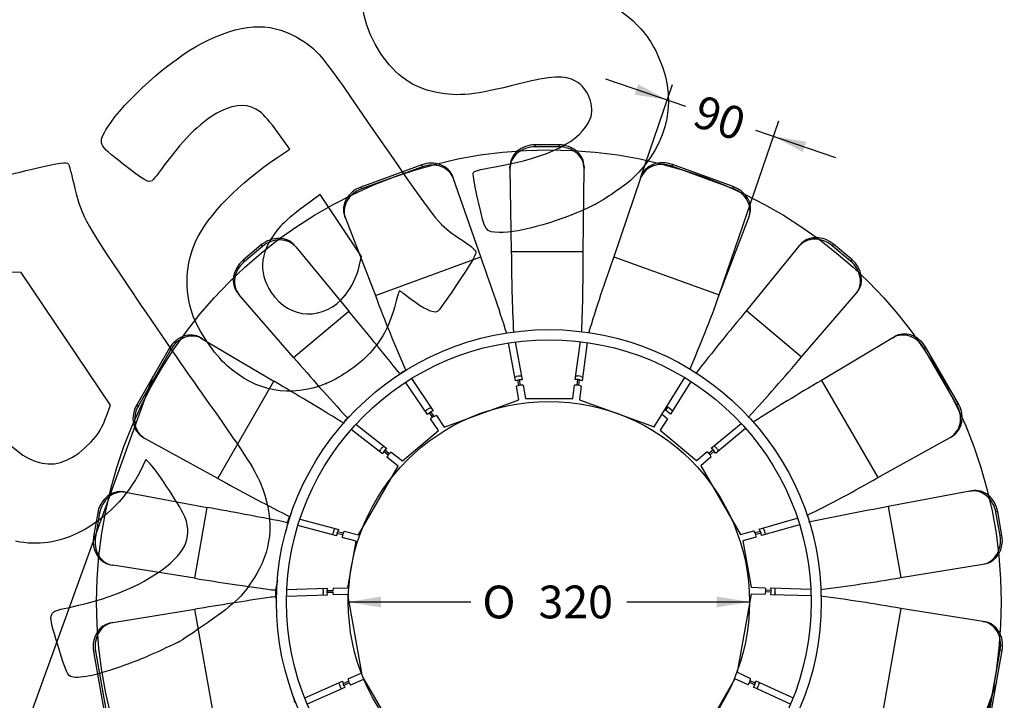
# Model space of a CAD drawing. Units: millimetres. Extents: x 0 to 291, y 0 to 204.
# Drawn here: x 194 to 288, y 94 to 159 of the extents above; entities that cross this region are included whole.
import ezdxf
from ezdxf.enums import TextEntityAlignment as Align
from ezdxf.lldxf.tags import DXFTag

# ---------------------------------------------------------------- set-up
doc = ezdxf.new("R2010")
doc.units = ezdxf.units.MM
for name, color, linetype in [('C-2024', 7, 'Continuous'), ('C-2024-SUJETABOL', 7, 'Continuous'), ('DV1_Predeterminado', 7, 'Continuous'), ('Predeterminado', 7, 'Continuous')]:
    doc.layers.add(name, color=color, linetype=linetype)
doc.styles.add('SEACAD_Arial', font='arial.ttf')
doc.styles.add('SEACAD_Solid_Edge_ANSI1_Symbols', font='semeca1.ttf')
tags = doc.linetypes.add('DOT2', pattern=[3.175, 0, -3.175]).pattern_tags.tags
tags[6:7] = [DXFTag(74, 4), DXFTag(75, 0), DXFTag(340, '0'), DXFTag(46, 0.0), DXFTag(50, 0.0), DXFTag(44, 0.0), DXFTag(45, 0.0)]
tags[4:5] = [DXFTag(74, 4), DXFTag(75, 0), DXFTag(340, '0'), DXFTag(46, 0.0), DXFTag(50, 0.0), DXFTag(44, 0.0), DXFTag(45, 0.0)]
doc.dimstyles.new('ISO', dxfattribs={"dimtxt": 3.125, "dimasz": 3.125, "dimexe": 1.5625, "dimexo": 0, "dimgap": 0.78125, "dimtad": 0, "dimdec": 0, "dimlfac": 8.333333, "dimrnd": 10, "dimtxsty": 'SEACAD_Arial', "dimblk1": '_SE_FILLED', "dimblk2": '_SE_FILLED', "dimsah": 1, "dimcen": 1.5625, "dimadec": 1, "dimazin": 0, "dimtfac": 0.5, "dimtdec": 4, "dimtmove": 0, "dimatfit": 3, "dimfxl": 1, "dimarcsym": 0})

# ---------------------------------------------------------------- blocks, each defined once
blk = doc.blocks.new('SE')
at = {"layer": 'C-2024', "color": 7, "linetype": 'Continuous'}
for p, q in [((242.798, 146.783), (242.799, 146.597)), ((245.069, 146.783), (242.798, 146.783)), ((245.069, 146.598), (242.799, 146.597)), ((245.069, 146.783), (245.069, 146.598)), ((231.98, 144.862), (226.173, 142.743)), ((232.043, 144.688), (226.236, 142.569)), ((231.98, 144.862), (232.043, 144.688)), ((240.399, 144.51), (240.399, 144.695)), ((247.469, 144.707), (247.469, 144.522)), ((255.889, 144.909), (255.826, 144.735)), ((261.638, 142.628), (255.826, 144.735)), ((261.701, 142.802), (255.889, 144.909)), ((235.006, 143.574), (234.943, 143.747)), ((240.399, 144.51), (240.529, 136.597)), ((247.389, 136.609), (247.469, 144.522)), ((252.857, 143.587), (252.92, 143.762)), ((237.621, 136.08), (235.013, 143.553)), ((252.857, 143.587), (250.298, 136.102)), ((261.701, 142.802), (261.638, 142.628)), ((226.173, 142.743), (226.236, 142.569)), ((224.624, 139.991), (224.687, 139.817)), ((263.194, 139.88), (263.257, 140.054)), ((224.701, 139.78), (227.568, 132.402)), ((260.364, 132.46), (263.183, 139.85)), ((263.183, 139.85), (263.183, 139.85)), ((216.682, 137.225), (214.943, 135.765)), ((216.8, 137.083), (216.682, 137.225)), ((219.859, 137.177), (219.977, 137.035)), ((267.961, 137.099), (268.079, 137.241)), ((271.262, 137.292), (271.144, 137.15)), ((272.883, 135.689), (271.144, 137.15)), ((273.001, 135.831), (271.262, 137.292)), ((216.8, 137.083), (215.061, 135.623)), ((219.977, 137.035), (225.016, 130.921)), ((240.529, 136.597), (247.389, 136.609)), ((267.961, 137.099), (262.956, 130.968)), ((214.943, 135.765), (215.061, 135.623)), ((227.568, 132.402), (237.621, 136.08)), ((250.298, 136.102), (260.364, 132.46)), ((273.001, 135.831), (272.883, 135.689)), ((214.426, 132.652), (214.544, 132.51)), ((219.768, 126.503), (214.569, 132.482)), ((268.216, 126.561), (273.381, 132.557)), ((273.401, 132.581), (273.52, 132.723)), ((219.768, 126.503), (225.016, 130.921)), ((262.956, 130.968), (268.216, 126.561)), ((210.898, 128.38), (211.057, 128.287)), ((211.057, 128.287), (217.872, 124.238)), ((240.923, 124.254), (240.257, 127.891)), ((240.9, 127.983), (241.562, 124.368)), ((246.631, 124.376), (247.13, 128.007)), ((247.773, 127.918), (247.271, 124.264)), ((247.761, 127.923), (247.773, 127.918)), ((276.901, 128.378), (270.115, 124.303)), ((276.901, 128.378), (277.06, 128.472)), ((207.889, 127.341), (204.802, 121.985)), ((208.048, 127.248), (204.961, 121.893)), ((208.048, 127.248), (207.889, 127.341)), ((280.077, 127.436), (279.917, 127.342)), ((283.008, 121.987), (279.917, 127.342)), ((283.167, 122.081), (280.077, 127.436)), ((229.859, 124.988), (229.906, 124.923)), ((230.069, 125.052), (229.946, 124.948)), ((230.36, 125.212), (230.32, 125.198)), ((257.62, 125.363), (257.626, 125.37)), ((257.673, 125.331), (257.626, 125.37)), ((212.534, 114.959), (217.872, 124.238)), ((232.527, 121.063), (230.446, 124.129)), ((230.993, 124.475), (233.089, 121.388)), ((240.857, 124.612), (241.03, 124.675)), ((241.153, 124.338), (240.923, 124.254)), ((241.247, 123.828), (241.153, 124.338)), ((241.316, 124.726), (241.496, 124.727)), ((241.562, 124.368), (241.317, 124.367)), ((241.41, 123.857), (241.317, 124.367)), ((246.876, 124.376), (246.631, 124.376)), ((246.681, 124.735), (246.876, 124.735)), ((246.806, 123.866), (246.876, 124.376)), ((246.97, 123.837), (247.04, 124.347)), ((247.271, 124.264), (247.04, 124.347)), ((247.162, 124.685), (247.321, 124.628)), ((254.149, 119.879), (257.079, 124.569)), ((257.654, 124.21), (255.697, 121.086)), ((270.115, 124.303), (275.476, 115.035)), ((241.247, 123.828), (241.016, 123.744)), ((241.253, 122.45), (241.016, 123.744)), ((241.655, 123.858), (241.41, 123.857)), ((241.655, 123.858), (241.892, 122.564)), ((246.383, 122.571), (246.561, 123.866)), ((246.806, 123.866), (246.561, 123.866)), ((247.201, 123.754), (246.97, 123.837)), ((247.201, 123.754), (247.023, 122.459)), ((234.135, 119.847), (241.253, 122.45)), ((241.892, 122.564), (246.383, 122.571)), ((247.023, 122.459), (254.149, 119.879)), ((204.802, 121.985), (204.961, 121.893)), ((232.324, 121.361), (232.484, 121.495)), ((232.715, 121.22), (232.527, 121.063)), ((233.011, 120.785), (232.715, 121.22)), ((232.735, 121.641), (232.881, 121.695)), ((233.089, 121.388), (232.859, 121.304)), ((233.154, 120.868), (232.859, 121.304)), ((255.176, 121.522), (255.236, 121.472)), ((255.236, 121.619), (255.394, 121.808)), ((255.467, 121.747), (255.236, 121.472)), ((255.697, 121.086), (255.236, 121.472)), ((255.467, 121.747), (255.394, 121.808)), ((255.89, 121.393), (255.467, 121.747)), ((283.167, 122.081), (283.008, 121.987)), ((224.504, 120.228), (224.484, 120.193)), ((224.511, 120.223), (224.504, 120.228)), ((224.608, 120.39), (224.515, 120.228)), ((224.925, 120.723), (224.795, 120.613)), ((224.921, 120.726), (224.86, 120.779)), ((225.093, 120.87), (224.921, 120.726)), ((224.921, 120.726), (224.943, 120.708)), ((233.011, 120.785), (232.823, 120.627)), ((233.574, 119.521), (232.823, 120.627)), ((233.384, 120.953), (233.154, 120.868)), ((233.384, 120.953), (234.135, 119.847)), ((255.424, 120.65), (254.732, 119.546)), ((254.944, 121.051), (254.903, 121.086)), ((254.944, 121.051), (255.424, 120.65)), ((228.232, 117.301), (225.267, 119.629)), ((225.701, 120.114), (228.649, 117.799)), ((230.137, 116.63), (233.574, 119.521)), ((254.732, 119.546), (258.175, 116.66)), ((259.582, 117.83), (262.438, 120.205)), ((262.855, 119.708), (260, 117.333)), ((262.438, 120.205), (262.446, 120.197)), ((262.791, 119.818), (262.855, 119.708)), ((205.382, 118.884), (205.542, 118.791)), ((212.534, 114.959), (205.581, 118.769)), ((275.476, 115.035), (282.399, 118.872)), ((282.438, 118.894), (282.598, 118.988)), ((227.947, 117.525), (228.043, 117.692)), ((228.23, 117.915), (228.36, 118.025)), ((228.355, 117.513), (228.232, 117.301)), ((228.775, 117.183), (228.355, 117.513)), ((228.649, 117.799), (228.461, 117.641)), ((228.882, 117.31), (228.461, 117.641)), ((229.069, 117.468), (228.882, 117.31)), ((229.069, 117.468), (230.137, 116.63)), ((258.175, 116.66), (259.184, 117.499)), ((259.372, 117.341), (259.184, 117.499)), ((259.77, 117.672), (259.372, 117.341)), ((259.877, 117.545), (259.479, 117.214)), ((259.77, 117.672), (259.582, 117.83)), ((259.863, 118.063), (260.001, 117.948)), ((260, 117.333), (259.877, 117.545)), ((260.188, 117.725), (260.28, 117.566)), ((228.775, 117.183), (228.653, 116.971)), ((229.721, 116.132), (228.653, 116.971)), ((259.602, 117.002), (258.593, 116.163)), ((259.602, 117.002), (259.479, 117.214)), ((225.94, 109.563), (229.721, 116.132)), ((258.593, 116.163), (262.387, 109.6)), ((203.545, 113.663), (203.726, 113.63)), ((284.272, 113.732), (276.487, 112.261)), ((284.272, 113.732), (284.454, 113.766)), ((203.726, 113.63), (211.53, 112.184)), ((210.349, 105.426), (211.53, 112.184)), ((276.487, 112.261), (277.684, 105.504)), ((286.928, 111.757), (286.747, 111.724)), ((287.321, 109.52), (286.928, 111.757)), ((201.077, 111.657), (200.683, 109.422)), ((201.257, 111.625), (200.863, 109.389)), ((201.257, 111.625), (201.077, 111.657)), ((219.227, 110.935), (219.19, 110.727)), ((219.401, 111.34), (219.326, 111.209)), ((219.526, 111.575), (219.392, 111.342)), ((219.392, 111.342), (219.443, 111.328)), ((220.371, 111.076), (224.072, 110.07)), ((264.176, 110.112), (267.805, 111.15)), ((267.805, 111.15), (267.862, 111.051)), ((287.14, 109.487), (286.747, 111.724)), ((219.17, 110.732), (219.04, 109.989)), ((219.248, 110.711), (219.17, 110.732)), ((223.851, 109.46), (220.174, 110.459)), ((223.639, 110.037), (223.714, 110.168)), ((224.072, 110.07), (223.95, 109.858)), ((224.6, 109.927), (224.478, 109.714)), ((224.6, 109.927), (225.94, 109.563)), ((262.387, 109.6), (263.67, 109.967)), ((263.792, 109.755), (263.67, 109.967)), ((264.298, 109.9), (263.792, 109.755)), ((264.298, 109.9), (264.176, 110.112)), ((268.026, 110.539), (264.398, 109.502)), ((264.532, 110.214), (264.609, 110.079)), ((200.683, 109.422), (200.863, 109.389)), ((223.503, 109.555), (223.54, 109.763)), ((223.893, 109.702), (223.851, 109.46)), ((224.421, 109.558), (223.893, 109.702)), ((224.478, 109.714), (223.95, 109.858)), ((224.421, 109.558), (224.379, 109.317)), ((225.719, 108.952), (224.379, 109.317)), ((224.945, 104.528), (225.719, 108.952)), ((263.892, 109.357), (262.61, 108.991)), ((262.61, 108.991), (263.393, 104.567)), ((264.355, 109.743), (263.849, 109.599)), ((263.892, 109.357), (263.849, 109.599)), ((264.398, 109.502), (264.355, 109.743)), ((264.709, 109.806), (264.745, 109.601)), ((287.321, 109.52), (287.14, 109.487)), ((202.289, 106.705), (202.47, 106.672)), ((210.349, 105.426), (202.509, 106.666)), ((277.684, 105.504), (285.506, 106.77)), ((285.546, 106.777), (285.727, 106.81)), ((218.212, 105.25), (218.048, 104.312)), ((218.068, 104.313), (218.039, 104.145)), ((218.048, 104.312), (218.153, 104.316)), ((219.116, 104.346), (222.977, 104.467)), ((222.582, 104.287), (222.611, 104.455)), ((222.977, 104.467), (222.935, 104.225)), ((223.491, 104.243), (222.935, 104.225)), ((223.533, 104.484), (223.491, 104.243)), ((223.533, 104.484), (224.945, 104.528)), ((263.393, 104.567), (264.747, 104.527)), ((264.747, 104.527), (264.79, 104.285)), ((265.325, 104.269), (264.79, 104.285)), ((265.282, 104.511), (269.106, 104.396)), ((265.325, 104.269), (265.282, 104.511)), ((265.678, 104.332), (265.648, 104.5)), ((218.039, 103.854), (218.073, 103.664)), ((218.133, 103.666), (218.048, 103.663)), ((218.048, 103.663), (218.128, 103.215)), ((222.978, 103.818), (219.094, 103.696)), ((222.616, 103.806), (222.582, 103.996)), ((223.492, 104.076), (222.935, 104.059)), ((222.935, 104.059), (222.978, 103.818)), ((223.492, 104.076), (223.534, 103.835)), ((224.946, 103.879), (223.534, 103.835)), ((226.271, 96.416), (224.946, 103.879)), ((263.393, 103.918), (262.083, 96.452)), ((264.748, 103.878), (263.393, 103.918)), ((264.748, 103.878), (264.79, 104.119)), ((265.325, 104.103), (264.79, 104.119)), ((265.283, 103.862), (265.325, 104.103)), ((269.116, 103.747), (265.283, 103.862)), ((265.678, 104.041), (265.645, 103.851)), ((269.128, 103.817), (269.116, 103.747)), ((202.514, 101.195), (210.352, 102.473)), ((212.226, 91.933), (210.352, 102.473)), ((277.688, 102.554), (275.838, 92.009)), ((285.517, 101.306), (277.688, 102.554)), ((202.334, 101.164), (202.514, 101.195)), ((285.517, 101.306), (285.698, 101.276)), ((200.873, 98.465), (200.693, 98.434)), ((200.693, 98.434), (201.769, 92.347)), ((200.873, 98.465), (201.95, 92.378)), ((286.091, 92.482), (287.165, 98.571)), ((286.273, 92.452), (287.346, 98.541)), ((287.346, 98.541), (287.165, 98.571)), ((224.956, 95.834), (226.271, 96.416)), ((224.956, 95.834), (224.999, 95.593)), ((226.494, 95.807), (225.179, 95.224)), ((228.744, 91.92), (226.494, 95.807)), ((261.861, 95.842), (259.618, 91.95)), ((263.122, 95.264), (261.861, 95.842)), ((262.083, 96.452), (263.343, 95.874)), ((263.301, 95.632), (263.343, 95.874)), ((220.825, 94.005), (224.437, 95.604)), ((224.66, 94.995), (221.07, 93.405)), ((224.127, 95.3), (224.1, 95.455)), ((224.33, 94.849), (224.227, 95.027)), ((224.437, 95.604), (224.481, 95.363)), ((224.999, 95.593), (224.481, 95.363)), ((225.056, 95.437), (224.538, 95.207)), ((224.538, 95.207), (224.66, 94.995)), ((225.056, 95.437), (225.179, 95.224)), ((263.122, 95.264), (263.244, 95.476)), ((263.742, 95.248), (263.244, 95.476)), ((263.798, 95.404), (263.301, 95.632)), ((263.619, 95.035), (263.742, 95.248)), ((267.158, 93.412), (263.619, 95.035)), ((263.798, 95.404), (263.841, 95.645)), ((263.841, 95.645), (267.402, 94.012)), ((264.053, 95.069), (263.947, 94.885)), ((264.178, 95.491), (264.152, 95.342)), ((219.737, 94.163), (219.843, 93.57))]:
    blk.add_line(p, q, dxfattribs=at)
for centre, radius, start, end in [((397.994, 136.95), 157.465, 180.12864, 182.93675), ((39.701, 136.447), 207.689, 357.91601, 0.04472), ((78.333, 78.083), 169.518, 17.39779, 20.0067), ((378.011, 90.061), 135.759, 160.17539, 163.42825), ((133.942, 178.294), 134.475, 336.81769, 340.07192), ((334.189, 171.462), 113.551, 200.12013, 204.01649), ((-43.899, -93.556), 350.293, 38.60068, 39.85348), ((425.528, -4.732), 211.764, 140.14795, 142.23575), ((342.744, 230.793), 161.244, 220.29969, 223.02221), ((149.24, 226.166), 155.165, 317.2147, 320.06447), ((47.447, -166.213), 336.759, 58.32907, 59.59721), ((241.318, 123.886), 0.481, 90.15135, 110.04069), ((357.516, -25.776), 173.674, 120.21487, 122.7368), ((241.412, 123.376), 0.481, 90.15135, 110.04069), ((222.109, 116.969), 4.045, 53.67945, 57.89448), ((259.461, 117.304), 0.481, 30.11106, 50.00038), ((259.062, 116.972), 0.481, 30.11106, 50.00038), ((296.24, 264.225), 171.135, 240.717, 243.21344), ((219.447, 211.68), 111.712, 296.16684, 300.10254), ((94.129, -531.32), 654.126, 79.023678, 79.660652), ((328.048, -173.746), 290.617, 100.21944, 101.74544), ((216.66, 100.38), 10.652, 76.37311, 79.08799), ((220.101, 113.482), 2.254, 244.06752, 251.68463), ((250.236, 348.319), 246.147, 260.67438, 262.36755), ((254.55, 235.072), 131.617, 276.75295, 280.12373), ((218.178, 109.033), 4.723, 262.27046, 268.4169), ((277.856, -301.703), 409.774, 98.47883, 99.48186), ((218.693, 95.414), 8.274, 94.47111, 98.72898), ((242.987, -99.826), 205.333, 80.27034, 82.43331)]:
    blk.add_arc(centre, radius, start, end, dxfattribs=at)
for centre, major_axis, ratio, start_param, end_param in [((242.799, 144.724), (2.4, 0.001), 0.857708, 1.570503, 3.155098), ((242.799, 144.539), (2.4, 0.001), 0.857708, 1.570503, 3.155098), ((245.069, 144.725), (-2.4, -0.001), 0.857708, 3.132409, 4.712096), ((245.069, 144.54), (-2.4, -0.001), 0.857708, 3.132409, 4.712096), ((232.687, 142.928), (-2.256, -0.819), 0.857771, 3.130835, 4.714181), ((232.75, 142.754), (-2.256, -0.819), 0.857771, 3.130835, 4.714181), ((255.124, 142.801), (2.258, -0.815), 0.857247, 1.569096, 3.156018), ((255.187, 142.975), (2.258, -0.815), 0.857247, 1.569096, 3.156018), ((260.999, 140.868), (-2.258, 0.815), 0.857247, 3.141598, 4.710689), ((226.88, 140.81), (2.256, 0.819), 0.857771, 1.572589, 3.141593), ((226.943, 140.636), (2.256, 0.819), 0.857771, 1.572589, 3.160767), ((260.936, 140.694), (-2.258, 0.815), 0.857247, 3.126348, 4.710689), ((218.009, 135.648), (-1.844, -1.536), 0.858695, 3.136955, 4.716706), ((218.127, 135.506), (-1.844, -1.536), 0.858695, 3.136955, 4.716706), ((269.817, 135.577), (1.846, -1.534), 0.857713, 1.56471, 3.149242), ((269.935, 135.719), (1.846, -1.534), 0.857713, 1.56471, 3.149242), ((216.27, 134.188), (1.844, 1.536), 0.858695, 1.575113, 3.141585), ((216.388, 134.047), (1.844, 1.536), 0.858695, 1.575113, 3.159645), ((271.556, 134.115), (-1.846, 1.534), 0.857713, 3.126552, 4.706303), ((271.674, 134.258), (-1.846, 1.534), 0.857713, 3.141588, 4.706303), ((209.677, 126.314), (-1.207, -2.074), 0.859104, 3.133809, 4.717146), ((278.131, 126.318), (1.216, -2.069), 0.857778, 1.561614, 3.149754), ((278.291, 126.412), (1.216, -2.069), 0.857778, 1.561614, 3.149754), ((209.836, 126.221), (-1.207, -2.074), 0.859104, 3.133809, 4.717146), ((230.608, 124.411), (-0.695, -0.472), 0.997323, 4.467196, 4.815215), ((241.318, 123.888), (-0.826, -0.151), 0.997408, 4.533441, 4.88146), ((246.877, 123.897), (-0.832, 0.114), 0.997442, 4.502241, 4.85026), ((246.877, 123.897), (0.476, -0.065), 0.997442, 1.360649, 1.708667), ((246.807, 123.387), (-0.476, 0.065), 0.997442, 4.502241, 4.85026), ((206.59, 120.958), (1.207, 2.074), 0.859104, 1.575554, 3.141589), ((206.749, 120.866), (1.207, 2.074), 0.859104, 1.575554, 3.163742), ((233.023, 120.854), (-0.695, -0.472), 0.997323, 4.467196, 4.815215), ((233.023, 120.854), (0.397, 0.27), 0.997323, 1.325604, 1.673622), ((281.222, 120.963), (-1.216, 2.069), 0.857778, 3.119821, 4.703207), ((281.382, 121.057), (-1.216, 2.069), 0.857778, 3.141595, 4.703207), ((225.334, 119.972), (-0.519, -0.661), 0.997237, 4.507366, 4.855385), ((233.319, 120.419), (-0.397, -0.27), 0.997323, 4.467196, 4.815215), ((228.77, 117.274), (-0.519, -0.661), 0.997237, 4.507366, 4.855385), ((228.77, 117.274), (0.296, 0.378), 0.997237, 1.365774, 1.713792), ((259.463, 117.305), (-0.537, 0.646), 0.997406, 4.543792, 4.891811), ((229.19, 116.944), (-0.296, -0.378), 0.997237, 4.507366, 4.855385), ((203.111, 111.302), (-0.427, -2.362), 0.86021, 3.138013, 4.717689), ((203.291, 111.27), (-0.427, -2.362), 0.86021, 3.138013, 4.717689), ((284.716, 111.373), (0.437, -2.36), 0.858707, 1.560164, 3.144728), ((284.897, 111.407), (0.437, -2.36), 0.858707, 1.560164, 3.144728), ((220.052, 110.791), (-0.22, -0.811), 0.997107, 4.456152, 4.804171), ((224.365, 109.619), (-0.22, -0.811), 0.997107, 4.456152, 4.804171), ((263.884, 109.66), (0.132, -0.462), 0.997321, 1.468287, 1.816306), ((263.884, 109.66), (-0.231, 0.808), 0.997321, 4.60988, 4.957899), ((202.716, 109.066), (0.427, 2.362), 0.86021, 1.576096, 3.141603), ((202.897, 109.034), (0.427, 2.362), 0.86021, 1.576096, 3.160703), ((224.365, 109.619), (0.126, 0.463), 0.997107, 1.31456, 1.662578), ((224.893, 109.476), (-0.126, -0.463), 0.997107, 4.456152, 4.804171), ((263.378, 109.515), (-0.132, 0.462), 0.997321, 4.60988, 4.957899), ((285.109, 109.136), (-0.437, 2.36), 0.858707, 3.122039, 4.701756), ((285.29, 109.17), (-0.437, 2.36), 0.858707, 3.141593, 4.701756), ((223.407, 104.143), (0.026, -0.84), 0.997009, 4.508404, 4.856423), ((223.963, 104.16), (0.015, -0.48), 0.997009, 4.508404, 4.856423), ((264.318, 104.202), (0.014, 0.48), 0.997234, 4.569559, 4.917578), ((264.853, 104.186), (-0.014, -0.48), 0.997234, 1.427967, 1.775985), ((264.853, 104.186), (-0.025, -0.84), 0.997234, 1.427967, 1.775985), ((218.864, 104.001), (0.026, -0.84), 0.997009, 4.508404, 4.856423), ((223.407, 104.143), (-0.015, 0.48), 0.997009, 1.366811, 1.71483), ((202.726, 98.796), (0.41, -2.365), 0.860623, 3.132831, 4.716158), ((202.907, 98.827), (0.41, -2.365), 0.860623, 3.132831, 4.716158), ((285.135, 98.937), (-0.392, -2.368), 0.859114, 1.558549, 3.146759), ((285.317, 98.907), (-0.392, -2.368), 0.859114, 1.558549, 3.146759), ((224.952, 95.447), (0.34, -0.768), 0.996894, 4.472009, 4.820028), ((224.952, 95.447), (-0.194, 0.439), 0.996894, 1.330416, 1.678435), ((225.47, 95.676), (0.194, -0.439), 0.996894, 4.472009, 4.820028), ((262.829, 95.715), (0.2, 0.436), 0.997104, 4.620564, 4.968583), ((263.327, 95.486), (-0.2, -0.436), 0.997104, 1.478971, 1.82699), ((263.327, 95.486), (0.35, 0.763), 0.997104, 4.620564, 4.968583)]:
    blk.add_ellipse(centre, major_axis=major_axis, ratio=ratio, start_param=start_param, end_param=end_param, dxfattribs=at)
at = {"layer": 'C-2024-SUJETABOL', "color": 7, "linetype": 'Continuous'}
for radius in [25.984, 25.024]:
    blk.add_circle((244.112, 103.166), radius, dxfattribs=at)
at = {"layer": 'DV1_Predeterminado', "color": 7, "linetype": 'DOT2'}
for radius in [43.144, 19.132]:
    blk.add_circle((244.112, 103.166), radius, dxfattribs=at)
blk = doc.blocks.new('DMBLK2')
at = {"layer": 'Predeterminado', "linetype": 'Continuous'}
for points in [[(189.172, 68.116), (189.527, 69.095), (186.412, 69.67)], [(263.76, 41.079), (266.876, 40.504), (264.115, 42.058)]]:
    blk.add_hatch(color=7, dxfattribs=at).paths.add_polyline_path(points)
at = {"layer": 'Predeterminado', "color": 7, "linetype": 'Continuous'}
for p, q in [((206.345, 124.663), (185.879, 68.201)), ((286.809, 95.497), (266.343, 39.035)), ((186.412, 69.67), (221.138, 57.083)), ((232.149, 53.091), (266.876, 40.504))]:
    blk.add_line(p, q, dxfattribs=at)
at = {"layer": 'Predeterminado', "color": 7, "linetype": 'Continuous', "style": 'SEACAD_Arial'}
blk.add_text('730', height=3.125, rotation=340.07547, dxfattribs=at).set_placement((222.699, 58.179), align=Align.TOP_LEFT)
blk = doc.blocks.new('_SE_FILLED')
at = {"color": 0}
blk.add_line((0, 0), (-1, 0), dxfattribs=at)
blk.add_solid([(0, 0), (-1, -0.1665), (-1, 0.1665), (0, 0)], dxfattribs=at)
blk = doc.blocks.new('DMBLK3')
at = {"layer": 'Predeterminado', "linetype": 'Continuous'}
for points in [[(252.623, 152.562), (252.286, 151.577), (255.411, 151.058)], [(268.665, 147.077), (265.539, 147.596), (268.328, 146.092)]]:
    blk.add_hatch(color=7, dxfattribs=at).paths.add_polyline_path(points)
at = {"layer": 'Predeterminado', "color": 7, "linetype": 'Continuous'}
for p, q in [((249.497, 153.08), (257.126, 150.472)), ((252.857, 143.587), (255.917, 152.537)), ((260.364, 132.46), (266.045, 149.074)), ((263.824, 148.182), (271.453, 145.574))]:
    blk.add_line(p, q, dxfattribs=at)
at = {"layer": 'Predeterminado', "color": 7, "linetype": 'Continuous', "style": 'SEACAD_Arial'}
blk.add_text('90', height=3.125, rotation=341.1243, dxfattribs=at).set_placement((258.667, 151.597), align=Align.TOP_LEFT)
blk = doc.blocks.new('DMBLK4')
at = {"layer": 'Predeterminado', "linetype": 'Continuous'}
for points in [[(228.105, 103.684), (224.981, 103.163), (228.106, 102.642)], [(260.119, 103.689), (260.119, 102.647), (263.244, 103.169)]]:
    blk.add_hatch(color=7, dxfattribs=at).paths.add_polyline_path(points)
at = {"layer": 'Predeterminado', "color": 7, "linetype": 'Continuous'}
for p, q in [((224.981, 103.163), (236.673, 103.164)), ((251.552, 103.167), (263.244, 103.169))]:
    blk.add_line(p, q, dxfattribs=at)
for s, style, p in [('O', 'SEACAD_Solid_Edge_ANSI1_Symbols', (237.766, 104.727)), ('320', 'SEACAD_Arial', (243.121, 104.728))]:
    blk.add_text(s, height=3.125, rotation=0.00908, dxfattribs=dict(at, style=style)).set_placement(p, align=Align.TOP_LEFT)
blk = doc.blocks.new('SE297')
at = {"color": 7, "linetype": 'Continuous'}
for p, q in [((205.674, 116.769), (205.156, 115.69)), ((206.082, 116.335), (205.674, 116.769))]:
    blk.add_line(p, q, dxfattribs=at)
blk = doc.blocks.new('SE296')
blk.add_blockref('SE297', (0, 0))
blk = doc.blocks.new('SE299')
at = {"color": 7, "linetype": 'Continuous'}
blk.add_point((208.82, 99.367), dxfattribs=at)
blk = doc.blocks.new('SE298')
blk.add_blockref('SE299', (0, 0))
blk = doc.blocks.new('SE301')
at = {"color": 7, "linetype": 'Continuous'}
for p, q in [((193.776, 134.605), (192.793, 134.634)), ((198.031, 128.272), (193.776, 134.605)), ((202.287, 121.938), (198.031, 128.272)), ((201.949, 120.978), (202.287, 121.938))]:
    blk.add_line(p, q, dxfattribs=at)
blk = doc.blocks.new('SE300')
blk.add_blockref('SE301', (0, 0))
blk = doc.blocks.new('SE303')
at = {"color": 7, "linetype": 'Continuous'}
blk.add_point((200.463, 118.443), dxfattribs=at)
blk = doc.blocks.new('SE302')
blk.add_blockref('SE303', (0, 0))
blk = doc.blocks.new('SE325')
at = {"color": 7, "linetype": 'Continuous'}
for p, q in [((219.416, 146.381), (218.263, 147.957)), ((218.252, 145.598), (219.416, 146.381))]:
    blk.add_line(p, q, dxfattribs=at)
blk = doc.blocks.new('SE324')
blk.add_blockref('SE325', (0, 0))
blk = doc.blocks.new('SE327')
at = {"color": 7, "linetype": 'Continuous'}
blk.add_point((222.869, 123.997), dxfattribs=at)
blk = doc.blocks.new('SE326')
blk.add_blockref('SE327', (0, 0))
blk = doc.blocks.new('SE329')
at = {"color": 7, "linetype": 'Continuous'}
for p, q in [((222.287, 142.037), (220.715, 140.878)), ((224.267, 139.09), (222.287, 142.037)), ((226.247, 136.143), (224.267, 139.09)), ((226.051, 135.32), (226.247, 136.143))]:
    blk.add_line(p, q, dxfattribs=at)
blk = doc.blocks.new('SE328')
blk.add_blockref('SE329', (0, 0))
blk = doc.blocks.new('SE331')
at = {"color": 7, "linetype": 'Continuous'}
blk.add_point((224.72, 132.479), dxfattribs=at)
blk = doc.blocks.new('SE330')
blk.add_blockref('SE331', (0, 0))
blk = doc.blocks.new('SE333')
at = {"color": 7, "linetype": 'Continuous'}
blk.add_point((248.489, 141.075), dxfattribs=at)
blk = doc.blocks.new('SE332')
blk.add_blockref('SE333', (0, 0))

msp = doc.modelspace()

# ---------------------------------------------------------------- linework, layer by layer
at = {"color": 7, "linetype": 'Continuous'}
for points in [[(228.0571, 155.5211), (224.9764, 160.1266), (225.9185, 165.6957), (230.425, 169.5177)], [(245.6391, 160.9229), (248.7584, 160.9409), (250.9363, 160.0164), (252.8773, 157.8502)], [(210.977, 156.4528), (214.6956, 158.3827), (217.4126, 158.559), (220.0554, 157.0416)], [(252.8773, 157.8502), (253.507, 157.1474), (253.8439, 156.6502), (254.2982, 155.7535)], [(220.0554, 157.0416), (222.0896, 155.8736), (222.0687, 155.8992), (227.8408, 147.5124)], [(202.0401, 148.4877), (203.4891, 150.871), (208.0439, 154.9305), (210.977, 156.4528)], [(233.4284, 151.7661), (231.1432, 152.2138), (229.502, 153.3612), (228.0571, 155.5211)], [(254.2982, 155.7535), (256.5019, 151.4037), (255.6711, 146.924), (252.0282, 143.5133)], [(246.6609, 152.856), (245.6329, 153.4275), (244.3417, 153.3645), (241.2636, 152.5925)], [(241.2636, 152.5925), (237.0314, 151.5311), (235.4691, 151.3663), (233.4284, 151.7661)], [(248.0522, 149.2534), (248.5356, 150.4163), (247.8484, 152.1957), (246.6609, 152.856)], [(216.5617, 149.9394), (215.4947, 150.7309), (214.3609, 150.7371), (212.7665, 149.9602)], [(212.7665, 149.9602), (211.0811, 149.139), (209.4561, 147.5763), (207.4324, 144.8307)], [(218.2627, 147.9572), (217.5267, 148.963), (216.9115, 149.68), (216.5617, 149.9394)], [(203.5062, 144.9366), (201.0744, 146.8395), (201.0597, 146.8751), (202.0401, 148.4877)], [(238.9839, 144.6847), (244.1816, 145.6051), (247.1593, 147.1053), (248.0522, 149.2534)], [(227.8408, 147.5124), (233.3243, 139.5449), (233.5673, 139.2344), (235.1811, 138.1336)], [(210.4533, 137.6102), (211.666, 140.1544), (214.5401, 143.0981), (218.2518, 145.5977)], [(194.8418, 144.467), (197.5364, 145.1167), (198.1124, 145.1965), (198.2822, 144.9437)], [(198.2822, 144.9437), (198.3387, 144.8597), (198.5555, 144.0648), (198.764, 143.1773)], [(206.2679, 143.3595), (205.9376, 143.1375), (205.4479, 143.4171), (203.5062, 144.9366)], [(207.4324, 144.8307), (206.8791, 144.0801), (206.3551, 143.418), (206.2679, 143.3595)], [(236.8872, 144.0685), (236.9255, 144.2753), (237.3101, 144.3883), (238.9839, 144.6847)], [(191.3511, 142.7156), (191.5275, 143.7289), (191.293, 143.6112), (194.8418, 144.467)], [(237.3974, 141.3238), (237.091, 142.6941), (236.8613, 143.9293), (236.8872, 144.0685)], [(198.764, 143.1773), (199.5006, 140.0416), (199.6488, 139.761), (203.9907, 133.2822)], [(252.0282, 143.5133), (251.4021, 142.927), (249.3144, 141.4888), (248.4893, 141.0752)], [(220.715, 140.8784), (219.8421, 140.2352), (218.8617, 139.4029), (218.5107, 139.0071)], [(239.3575, 138.4155), (238.0542, 138.4561), (238.0311, 138.4905), (237.3974, 141.3238)], [(248.4893, 141.0752), (245.4682, 139.5608), (241.3251, 138.3541), (239.3575, 138.4155)], [(218.5107, 139.0071), (216.581, 136.8306), (216.2801, 134.6945), (217.622, 132.6974)], [(235.1811, 138.1336), (235.5133, 137.907), (236.0746, 137.5237), (236.4285, 137.2817)], [(210.1163, 130.6117), (209.324, 132.8899), (209.4499, 135.5053), (210.4533, 137.6102)], [(236.4285, 137.2817), (236.7823, 137.0398), (237.1059, 136.7253), (237.1476, 136.5828)], [(237.1476, 136.5828), (237.1958, 136.4179), (236.8937, 135.8228), (236.3161, 134.9451)], [(224.7196, 132.4787), (225.354, 133.2686), (225.7756, 134.1687), (226.0506, 135.3199)], [(236.3161, 134.9451), (234.7554, 132.573), (233.647, 130.9858), (233.4667, 130.8647)], [(203.9907, 133.2822), (206.0979, 130.1381), (209.2459, 125.5608), (210.9863, 123.1105)], [(217.622, 132.6974), (219.3946, 130.0591), (222.695, 129.9575), (224.7196, 132.4787)], [(229.8681, 132.8688), (229.8381, 132.8833), (229.667, 132.335), (229.4879, 131.6503)], [(230.9675, 132.0307), (230.3928, 132.4772), (229.8981, 132.8543), (229.8681, 132.8688)], [(229.4879, 131.6503), (228.9106, 129.4437), (228.1514, 128.0392), (226.7819, 126.6443)], [(233.4667, 130.8647), (233.1695, 130.665), (232.0574, 131.1839), (230.9675, 132.0307)], [(213.4287, 125.6918), (212.2, 126.7839), (210.6436, 129.0956), (210.1163, 130.6117)], [(226.7819, 126.6443), (225.849, 125.6941), (223.9957, 124.4404), (222.8692, 123.9975)], [(222.8692, 123.9975), (219.4206, 122.6417), (216.2125, 123.2175), (213.4287, 125.6918)], [(210.9863, 123.1105), (214.9167, 117.5768), (216.0326, 115.8653), (216.5907, 114.5139)], [(190.6334, 120.4065), (194.4346, 115.6775), (197.2509, 115.1151), (200.4632, 118.4435)], [(200.4632, 118.4435), (201.0943, 119.0973), (201.5768, 119.9205), (201.9489, 120.978)], [(205.1559, 115.6903), (204.0397, 113.3682), (201.7396, 111.0172), (199.4745, 109.8834)], [(209.4103, 111.2377), (209.0975, 112.0672), (206.8355, 115.5311), (206.0816, 116.3348)], [(216.5907, 114.5139), (217.9003, 111.3435), (217.7861, 108.5087), (216.2429, 105.8738)], [(206.7467, 105.9037), (209.3805, 107.6706), (210.1637, 109.2392), (209.4103, 111.2377)], [(199.4745, 109.8834), (197.3091, 108.7996), (195.4365, 108.5219), (193.2304, 108.9574)], [(198.6567, 102.7104), (201.8698, 103.402), (204.6589, 104.5029), (206.7467, 105.9037)], [(216.2429, 105.8738), (215.0574, 103.8497), (214.2596, 103.0514), (211.5406, 101.1691)], [(197.0967, 99.6511), (196.3185, 102.2927), (196.2695, 102.1965), (198.6567, 102.7104)], [(211.5406, 101.1691), (210.2571, 100.2807), (209.0328, 99.4696), (208.8198, 99.3668)], [(198.4784, 96.0651), (198.1765, 96.2253), (197.8767, 97.0033), (197.0967, 99.6511)], [(208.8199, 99.3668), (206.372, 98.1852), (205.4307, 97.7748), (203.7414, 97.1529)], [(203.7414, 97.1529), (201.041, 96.1588), (199.0699, 95.7514), (198.4784, 96.0651)]]:
    msp.add_open_spline(points, degree=3, dxfattribs=at)

# ---------------------------------------------------------------- block references
for name in ['SE324', 'SE328', 'SE332', 'SE300', 'SE330', 'SE326', 'SE302', 'SE296', 'SE298']:
    msp.add_blockref(name, (0, 0))
at = {"layer": 'Predeterminado'}
msp.add_blockref('SE', (0, 0), dxfattribs=at)

# ---------------------------------------------------------------- dimensions: what is measured, and where the dimension line sits
at = {"layer": 'Predeterminado', "color": 7, "linetype": 'Continuous'}
dim = msp.add_linear_dim(base=(265.5394, 147.5956), p1=(252.857, 143.5872), p2=(260.3644, 132.4597), angle=341.124303, text='\\A1;<>', dimstyle='ISO', dxfattribs=at)
dim.commit()
dim.dimension.update_dxf_attribs({"geometry": 'DMBLK3', "text_midpoint": (260.4754, 149.327), "dimtype": 160})
dim = msp.add_linear_dim(base=(186.4116, 69.6702), p1=(206.3455, 124.6632), p2=(286.8095, 95.4966), angle=340.075471, text='\\A1;730 {}', dimstyle='ISO', override={"dimdec": 2, "dimrnd": 0, "dimtdec": 2}, dxfattribs=at)
dim.commit()
dim.dimension.update_dxf_attribs({"geometry": 'DMBLK2', "text_midpoint": (226.6436, 55.0869), "dimtype": 161})
dim = msp.add_diameter_dim_2p(p1=(224.9805, 103.1626), p2=(263.2441, 103.1687), text='\\A1;<>', dimstyle='ISO', override={"dimtmove": 1, "dimtolj": 1}, dxfattribs=at)
dim.commit()
dim.dimension.update_dxf_attribs({"geometry": 'DMBLK4', "text_midpoint": (244.1123, 103.1657), "dimtype": 163})

doc.saveas('drawing.dxf')
